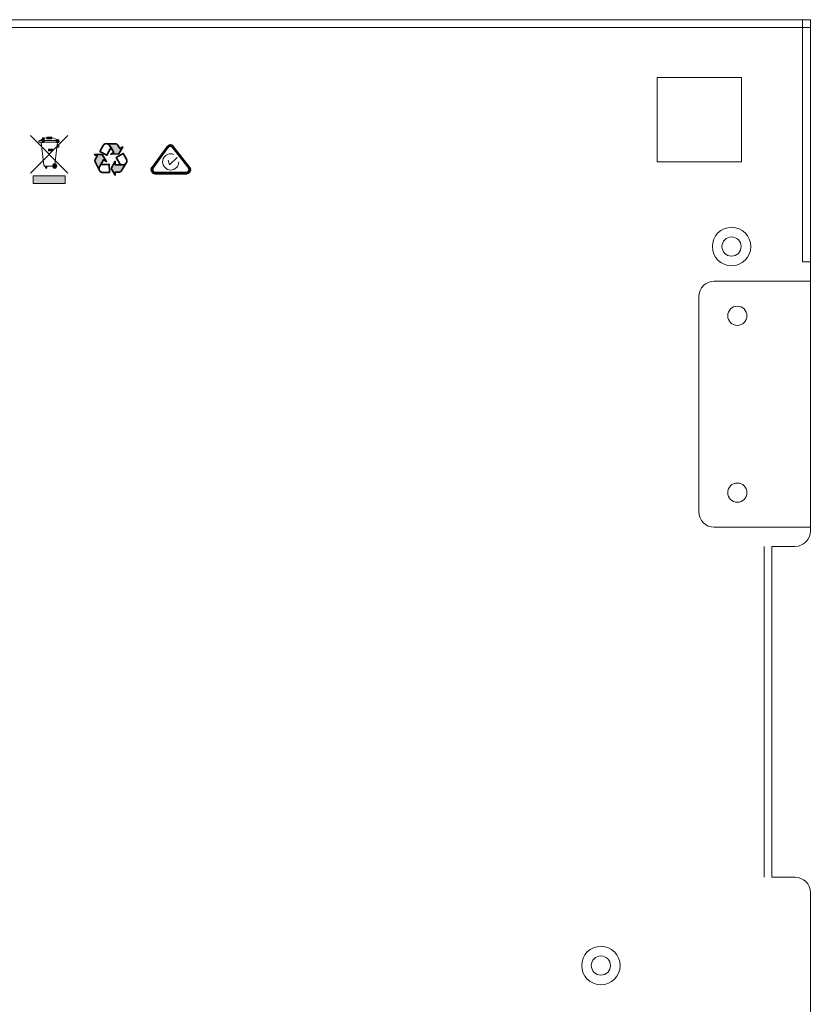
# Model space of a CAD drawing. Units: millimetres. Extents: x -91 to 395, y -37 to 413.
# Drawn here: x 292 to 395, y 191 to 319 of the extents above; entities that cross this region are included whole.
import ezdxf

# ---------------------------------------------------------------- set-up
doc = ezdxf.new("R2010")
doc.units = ezdxf.units.MM
doc.header["$MEASUREMENT"] = 0
doc.layers.add('面板-line', color=7, linetype='Continuous', lineweight=0)

# ---------------------------------------------------------------- blocks, each defined once
blk = doc.blocks.new('Block_13')
at = {"layer": '面板-line', "color": 29, "lineweight": 15}
for centre in [(385.65, 280.41), (385.65, 257.41)]:
    blk.add_circle(centre, 1.25, dxfattribs=at)
blk.add_open_spline([(395.15, 252.91), (395.15, 252.91), (382.65, 252.91), (382.65, 252.91), (381.54, 252.91), (380.65, 253.81), (380.65, 254.91), (380.65, 254.91), (380.65, 282.91), (380.65, 282.91), (380.65, 284.02), (381.54, 284.91), (382.65, 284.91), (382.65, 284.91), (395.15, 284.91), (395.15, 284.91), (395.15, 284.91), (395.15, 252.91), (395.15, 252.91)], degree=3, knots=[0, 0, 0, 0, 1, 1, 1, 2, 2, 2, 3, 3, 3, 4, 4, 4, 5, 5, 5, 6, 6, 6, 6], dxfattribs=at)
blk = doc.blocks.new('Block_14')
at = {"layer": '面板-line'}
h = blk.add_hatch(color=29, dxfattribs=at)
h.dxf.hatch_style = 2
h.paths.add_polyline_path([(295.45, 303.56), (295.45, 302.96), (295.24, 302.96), (295.24, 303.56)])
h = blk.add_hatch(color=29, dxfattribs=at)
h.dxf.hatch_style = 2
h.paths.add_polyline_path([(296.45, 303.42), (295.8, 303.42), (295.8, 303.63), (296.45, 303.63)])
h = blk.add_hatch(color=29, dxfattribs=at)
h.dxf.hatch_style = 2
edge = h.paths.add_edge_path()
edge.add_ellipse((297.23, 303.1), major_axis=(0, 0.214), ratio=0.933201, start_angle=0, end_angle=360)
h = blk.add_hatch(color=29, dxfattribs=at)
h.dxf.hatch_style = 2
h.paths.add_polyline_path([(296.6, 301.87), (296.01, 301.87), (296.01, 302.09), (296.6, 302.09)])
h = blk.add_hatch(color=29, dxfattribs=at)
h.dxf.hatch_style = 2
h.paths.add_polyline_path([(295.79, 299.61), (295.62, 299.61), (295.62, 299.84), (295.79, 299.84)])
h = blk.add_hatch(color=29, dxfattribs=at)
h.dxf.hatch_style = 2
edge = h.paths.add_edge_path()
edge.add_spline(control_points=[(297.11, 299.9), (297.11, 299.74), (296.99, 299.6), (296.83, 299.6), (296.68, 299.6), (296.56, 299.74), (296.56, 299.9), (296.56, 300.06), (296.68, 300.19), (296.83, 300.19), (296.99, 300.19), (297.11, 300.06), (297.11, 299.9)], knot_values=[0, 0, 0, 0, 1, 1, 1, 2, 2, 2, 3, 3, 3, 4, 4, 4, 4], degree=3, periodic=0)
h = blk.add_hatch(color=29, dxfattribs=at)
h.dxf.hatch_style = 2
h.paths.add_polyline_path([(298.21, 297.63), (294.02, 297.63), (294.02, 298.61), (298.21, 298.61)])
at = {"layer": '面板-line', "color": 29, "lineweight": 13}
for p, q in [((293.68, 298.97), (298.56, 303.85)), ((293.68, 303.85), (298.56, 298.97))]:
    blk.add_line(p, q, dxfattribs=at)
at = {"layer": '面板-line', "color": 29, "lineweight": 5}
for points in [[(295.45, 303.56), (295.45, 302.96), (295.24, 302.96), (295.24, 303.56)], [(296.6, 301.87), (296.01, 301.87), (296.01, 302.09), (296.6, 302.09)]]:
    blk.add_lwpolyline(points, close=True, dxfattribs=at)
at = {"layer": '面板-line', "color": 29, "lineweight": 13}
for points in [[(296.45, 303.42), (295.8, 303.42), (295.8, 303.63), (296.45, 303.63)], [(297.38, 302.33), (297.15, 302.33), (297.15, 302.64), (297.38, 302.64)]]:
    blk.add_lwpolyline(points, close=True, dxfattribs=at)
at = {"layer": '面板-line'}
for points in [[(295.79, 299.61), (295.62, 299.61), (295.62, 299.84), (295.79, 299.84)], [(298.21, 297.63), (294.02, 297.63), (294.02, 298.61), (298.21, 298.61)]]:
    blk.add_lwpolyline(points, close=True, dxfattribs=at)
blk.add_ellipse((297.23, 303.1), major_axis=(0, 0.214), ratio=0.933201, dxfattribs=at)
at = {"layer": '面板-line', "color": 29, "lineweight": 13}
for points, knots in [([(296.5, 303.54), (296.5, 303.54), (295.76, 303.53), (295.76, 303.53), (295.5, 303.51), (295.08, 303.39), (295.04, 303.2), (295.04, 303.2), (295.04, 303.2), (295.04, 303.2), (295.04, 303.2), (297.17, 303.2), (297.17, 303.2), (297.17, 303.2), (297.17, 303.2), (297.17, 303.2), (297.11, 303.37), (296.73, 303.53), (296.5, 303.54)], [0, 0, 0, 0, 1, 1, 1, 2, 2, 2, 3, 3, 3, 4, 4, 4, 5, 5, 5, 6, 6, 6, 6]), ([(297.19, 302.98), (297.19, 302.98), (294.85, 302.98), (294.85, 302.98), (294.79, 302.98), (294.79, 302.98), (294.79, 303.04), (294.79, 303.04), (294.79, 303.13), (294.79, 303.13), (294.79, 303.19), (294.79, 303.19), (294.85, 303.19), (294.85, 303.19), (297.19, 303.19), (297.19, 303.19), (297.25, 303.19), (297.29, 303.14), (297.29, 303.08), (297.29, 303.08), (297.29, 303.08), (297.29, 303.08), (297.29, 303.02), (297.25, 302.98), (297.19, 302.98)], [0, 0, 0, 0, 1, 1, 1, 2, 2, 2, 3, 3, 3, 4, 4, 4, 5, 5, 5, 6, 6, 6, 7, 7, 7, 8, 8, 8, 8]), ([(296.6, 299.85), (296.6, 299.85), (295.56, 299.85), (295.56, 299.85), (295.53, 299.85), (295.48, 299.84), (295.44, 299.99), (295.44, 299.99), (295.06, 302.96), (295.06, 302.96), (295.06, 302.96), (297.19, 302.98), (297.19, 302.98), (297.19, 302.98), (296.87, 300.12), (296.87, 300.12), (296.83, 299.91), (296.74, 299.85), (296.6, 299.85)], [0, 0, 0, 0, 1, 1, 1, 2, 2, 2, 3, 3, 3, 4, 4, 4, 5, 5, 5, 6, 6, 6, 6])]:
    blk.add_open_spline(points, degree=3, knots=knots, dxfattribs=at)
at = {"layer": '面板-line'}
blk.add_open_spline([(297.11, 299.9), (297.11, 299.74), (296.99, 299.6), (296.83, 299.6), (296.68, 299.6), (296.56, 299.74), (296.56, 299.9), (296.56, 300.06), (296.68, 300.19), (296.83, 300.19), (296.99, 300.19), (297.11, 300.06), (297.11, 299.9)], degree=3, knots=[0, 0, 0, 0, 1, 1, 1, 2, 2, 2, 3, 3, 3, 4, 4, 4, 4], dxfattribs=at)
at = {"layer": '面板-line', "color": 7, "lineweight": 5}
blk.add_open_spline([(296.99, 299.9), (296.99, 299.8), (296.92, 299.73), (296.83, 299.73), (296.75, 299.73), (296.68, 299.8), (296.68, 299.9), (296.68, 299.99), (296.75, 300.07), (296.83, 300.07), (296.92, 300.07), (296.99, 299.99), (296.99, 299.9)], degree=3, knots=[0, 0, 0, 0, 1, 1, 1, 2, 2, 2, 3, 3, 3, 4, 4, 4, 4], dxfattribs=at)
blk = doc.blocks.new('Block_21')
at = {"layer": '面板-line', "color": 29, "lineweight": 0}
blk.add_lwpolyline([(311.6, 300.65), (311.78, 300.02), (312.79, 301.01)], dxfattribs=at)
at = {"layer": '面板-line', "color": 29, "lineweight": 60}
blk.add_open_spline([(313.97, 298.94), (314.28, 298.97), (314.53, 299.33), (314.36, 299.62), (314.36, 299.62), (312.18, 302.41), (312.18, 302.41), (312.09, 302.52), (311.78, 302.66), (311.5, 302.35), (311.5, 302.35), (309.54, 299.64), (309.54, 299.64), (309.4, 299.44), (309.49, 298.99), (309.89, 298.96), (309.89, 298.96), (313.97, 298.94), (313.97, 298.94)], degree=3, knots=[0, 0, 0, 0, 1, 1, 1, 2, 2, 2, 3, 3, 3, 4, 4, 4, 5, 5, 5, 6, 6, 6, 6], dxfattribs=at)
at = {"layer": '面板-line', "color": 29, "lineweight": 0}
blk.add_open_spline([(312.98, 300.44), (312.98, 300.42), (312.98, 300.41), (312.98, 300.41), (312.98, 299.84), (312.5, 299.36), (311.92, 299.36), (311.35, 299.36), (310.88, 299.85), (310.88, 300.43), (310.88, 301.01), (311.35, 301.48), (311.92, 301.48), (312.06, 301.48), (312.19, 301.45), (312.32, 301.4)], degree=3, knots=[0, 0, 0, 0, 1, 1, 1, 2, 2, 2, 3, 3, 3, 4, 4, 4, 5, 5, 5, 5], dxfattribs=at)
blk = doc.blocks.new('Block_22')
at = {"layer": '面板-line'}
h = blk.add_hatch(color=29, dxfattribs=at)
h.dxf.hatch_style = 2
edge = h.paths.add_edge_path()
edge.add_spline(control_points=[(303.66, 302.78), (303.74, 302.76), (303.88, 302.72), (303.97, 302.56), (303.97, 302.56), (304.17, 302.24), (304.17, 302.24), (304.17, 302.24), (304.52, 301.65), (304.52, 301.65), (304.52, 301.65), (304.12, 301.42), (304.12, 301.42), (304.12, 301.42), (305.19, 301.48), (305.19, 301.48), (305.19, 301.48), (305.68, 302.36), (305.68, 302.36), (305.68, 302.36), (305.33, 302.16), (305.33, 302.16), (305.33, 302.16), (305.07, 302.6), (305.07, 302.6), (304.98, 302.75), (304.81, 302.76), (304.81, 302.76), (304.81, 302.76), (303.66, 302.78), (303.66, 302.78), (303.66, 302.78), (303.66, 302.78), (303.66, 302.78)], knot_values=[0, 0, 0, 0, 1, 1, 1, 2, 2, 2, 3, 3, 3, 4, 4, 4, 5, 5, 5, 6, 6, 6, 7, 7, 7, 8, 8, 8, 9, 9, 9, 10, 10, 10, 11, 11, 11, 11], degree=3, periodic=0)
h = blk.add_hatch(color=29, dxfattribs=at)
h.dxf.hatch_style = 2
edge = h.paths.add_edge_path()
edge.add_spline(control_points=[(302.62, 299.4), (302.59, 299.48), (302.56, 299.63), (302.65, 299.78), (302.65, 299.78), (302.83, 300.11), (302.83, 300.11), (302.83, 300.11), (303.18, 300.7), (303.18, 300.7), (303.18, 300.7), (303.57, 300.46), (303.57, 300.46), (303.57, 300.46), (303.01, 301.37), (303.01, 301.37), (303.01, 301.37), (302, 301.37), (302, 301.37), (302, 301.37), (302.34, 301.17), (302.34, 301.17), (302.34, 301.17), (302.08, 300.72), (302.08, 300.72), (301.99, 300.57), (302.07, 300.42), (302.07, 300.42), (302.07, 300.42), (302.62, 299.4), (302.62, 299.4), (302.62, 299.4), (302.62, 299.4), (302.62, 299.4)], knot_values=[0, 0, 0, 0, 1, 1, 1, 2, 2, 2, 3, 3, 3, 4, 4, 4, 5, 5, 5, 6, 6, 6, 7, 7, 7, 8, 8, 8, 9, 9, 9, 10, 10, 10, 11, 11, 11, 11], degree=3, periodic=0)
h = blk.add_hatch(color=29, dxfattribs=at)
h.dxf.hatch_style = 2
edge = h.paths.add_edge_path()
edge.add_spline(control_points=[(306.11, 300.21), (306.05, 300.14), (305.94, 300.05), (305.76, 300.05), (305.76, 300.05), (305.38, 300.04), (305.38, 300.04), (305.38, 300.04), (304.69, 300.05), (304.69, 300.05), (304.69, 300.05), (304.71, 300.51), (304.71, 300.51), (304.71, 300.51), (304.2, 299.57), (304.2, 299.57), (304.2, 299.57), (304.7, 298.69), (304.7, 298.69), (304.7, 298.69), (304.71, 299.09), (304.71, 299.09), (304.71, 299.09), (305.22, 299.09), (305.22, 299.09), (305.4, 299.08), (305.49, 299.23), (305.49, 299.23), (305.49, 299.23), (306.11, 300.21), (306.11, 300.21), (306.11, 300.21), (306.11, 300.21), (306.11, 300.21)], knot_values=[0, 0, 0, 0, 1, 1, 1, 2, 2, 2, 3, 3, 3, 4, 4, 4, 5, 5, 5, 6, 6, 6, 7, 7, 7, 8, 8, 8, 9, 9, 9, 10, 10, 10, 11, 11, 11, 11], degree=3, periodic=0)
at = {"layer": '面板-line', "color": 29, "lineweight": 35}
for points in [[(304.16, 302.26), (304.16, 302.26), (303.62, 301.29), (303.62, 301.29), (303.62, 301.29), (302.72, 301.78), (302.72, 301.78), (302.72, 301.78), (303.14, 302.54), (303.14, 302.54), (303.14, 302.54), (303.27, 302.81), (303.58, 302.79), (303.58, 302.79), (303.84, 302.79), (303.97, 302.56), (303.97, 302.56), (304.17, 302.24), (304.17, 302.24), (304.17, 302.24), (304.52, 301.65), (304.52, 301.65), (304.52, 301.65), (304.12, 301.42), (304.12, 301.42), (304.12, 301.42), (305.19, 301.48), (305.19, 301.48), (305.19, 301.48), (305.68, 302.36), (305.68, 302.36), (305.68, 302.36), (305.33, 302.16), (305.33, 302.16), (305.33, 302.16), (305.07, 302.6), (305.07, 302.6), (304.98, 302.75), (304.81, 302.76), (304.81, 302.76), (304.81, 302.76), (303.66, 302.78), (303.66, 302.78)], [(302.83, 300.08), (302.83, 300.08), (303.94, 300.08), (303.94, 300.08), (303.94, 300.08), (303.95, 299.05), (303.95, 299.05), (303.95, 299.05), (303.08, 299.05), (303.08, 299.05), (303.08, 299.05), (302.78, 299.04), (302.65, 299.32), (302.65, 299.32), (302.52, 299.54), (302.65, 299.77), (302.65, 299.77), (302.84, 300.1), (302.84, 300.1), (302.84, 300.1), (303.19, 300.69), (303.19, 300.69), (303.19, 300.69), (303.58, 300.46), (303.58, 300.46), (303.58, 300.46), (303.02, 301.36), (303.02, 301.36), (303.02, 301.36), (302.01, 301.36), (302.01, 301.36), (302.01, 301.36), (302.35, 301.16), (302.35, 301.16), (302.35, 301.16), (302.09, 300.72), (302.09, 300.72), (302, 300.57), (302.08, 300.41), (302.08, 300.41), (302.08, 300.41), (302.62, 299.4), (302.62, 299.4)], [(305.41, 300.05), (305.41, 300.05), (304.85, 301.01), (304.85, 301.01), (304.85, 301.01), (305.74, 301.52), (305.74, 301.52), (305.74, 301.52), (306.17, 300.78), (306.17, 300.78), (306.17, 300.78), (306.33, 300.52), (306.15, 300.27), (306.15, 300.27), (306.03, 300.04), (305.76, 300.04), (305.76, 300.04), (305.38, 300.04), (305.38, 300.04), (305.38, 300.04), (304.7, 300.05), (304.7, 300.05), (304.7, 300.05), (304.71, 300.51), (304.71, 300.51), (304.71, 300.51), (304.2, 299.57), (304.2, 299.57), (304.2, 299.57), (304.71, 298.7), (304.71, 298.7), (304.71, 298.7), (304.71, 299.09), (304.71, 299.09), (304.71, 299.09), (305.22, 299.09), (305.22, 299.09), (305.4, 299.08), (305.49, 299.23), (305.49, 299.23), (305.49, 299.23), (306.11, 300.2), (306.11, 300.2)]]:
    blk.add_open_spline(points, degree=3, knots=[0, 0, 0, 0, 1, 1, 1, 2, 2, 2, 3, 3, 3, 4, 4, 4, 5, 5, 5, 6, 6, 6, 7, 7, 7, 8, 8, 8, 9, 9, 9, 10, 10, 10, 11, 11, 11, 12, 12, 12, 13, 13, 13, 14, 14, 14, 14], dxfattribs=at)
at = {"layer": '面板-line'}
for points in [[(303.66, 302.78), (303.74, 302.76), (303.88, 302.72), (303.97, 302.56), (303.97, 302.56), (304.17, 302.24), (304.17, 302.24), (304.17, 302.24), (304.52, 301.65), (304.52, 301.65), (304.52, 301.65), (304.12, 301.42), (304.12, 301.42), (304.12, 301.42), (305.19, 301.48), (305.19, 301.48), (305.19, 301.48), (305.68, 302.36), (305.68, 302.36), (305.68, 302.36), (305.33, 302.16), (305.33, 302.16), (305.33, 302.16), (305.07, 302.6), (305.07, 302.6), (304.98, 302.75), (304.81, 302.76), (304.81, 302.76), (304.81, 302.76), (303.66, 302.78), (303.66, 302.78), (303.66, 302.78), (303.66, 302.78), (303.66, 302.78)], [(302.62, 299.4), (302.59, 299.48), (302.56, 299.63), (302.65, 299.78), (302.65, 299.78), (302.83, 300.11), (302.83, 300.11), (302.83, 300.11), (303.18, 300.7), (303.18, 300.7), (303.18, 300.7), (303.57, 300.46), (303.57, 300.46), (303.57, 300.46), (303.01, 301.37), (303.01, 301.37), (303.01, 301.37), (302, 301.37), (302, 301.37), (302, 301.37), (302.34, 301.17), (302.34, 301.17), (302.34, 301.17), (302.08, 300.72), (302.08, 300.72), (301.99, 300.57), (302.07, 300.42), (302.07, 300.42), (302.07, 300.42), (302.62, 299.4), (302.62, 299.4), (302.62, 299.4), (302.62, 299.4), (302.62, 299.4)], [(306.11, 300.21), (306.05, 300.14), (305.94, 300.05), (305.76, 300.05), (305.76, 300.05), (305.38, 300.04), (305.38, 300.04), (305.38, 300.04), (304.69, 300.05), (304.69, 300.05), (304.69, 300.05), (304.71, 300.51), (304.71, 300.51), (304.71, 300.51), (304.2, 299.57), (304.2, 299.57), (304.2, 299.57), (304.7, 298.69), (304.7, 298.69), (304.7, 298.69), (304.71, 299.09), (304.71, 299.09), (304.71, 299.09), (305.22, 299.09), (305.22, 299.09), (305.4, 299.08), (305.49, 299.23), (305.49, 299.23), (305.49, 299.23), (306.11, 300.21), (306.11, 300.21), (306.11, 300.21), (306.11, 300.21), (306.11, 300.21)]]:
    blk.add_open_spline(points, degree=3, knots=[0, 0, 0, 0, 1, 1, 1, 2, 2, 2, 3, 3, 3, 4, 4, 4, 5, 5, 5, 6, 6, 6, 7, 7, 7, 8, 8, 8, 9, 9, 9, 10, 10, 10, 11, 11, 11, 11], dxfattribs=at)
blk = doc.blocks.new('Block_7')
at = {"layer": '面板-line', "color": 29, "lineweight": 15}
for p, q in [((395.15, 317.91), (177.65, 317.91)), ((389.15, 207.41), (389.15, 250.41)), ((390.15, 250.41), (390.15, 207.41))]:
    blk.add_line(p, q, dxfattribs=at)
for points in [[(395.15, 287.41), (394.15, 287.41), (394.15, 318.91), (395.15, 318.91)], [(375.2, 311.41), (375.2, 300.41), (386.2, 300.41), (386.2, 311.41)]]:
    blk.add_lwpolyline(points, close=True, dxfattribs=at)
for centre, radius in [((384.9, 289.41), 2.5), ((384.9, 289.41), 1.25), ((367.9, 195.91), 2.5), ((367.9, 195.91), 1.25)]:
    blk.add_circle(centre, radius, dxfattribs=at)
blk.add_open_spline([(393.15, 250.41), (394.25, 250.41), (395.15, 251.31), (395.15, 252.41), (395.15, 252.41), (395.15, 318.91), (395.15, 318.91), (395.15, 318.91), (177.65, 318.91), (177.65, 318.91), (177.65, 318.91), (177.65, 252.41), (177.65, 252.41), (177.65, 251.31), (178.54, 250.41), (179.65, 250.41), (179.65, 250.41), (182.65, 250.41), (182.65, 250.41), (182.65, 250.41), (182.65, 207.41), (182.65, 207.41), (182.65, 207.41), (179.65, 207.41), (179.65, 207.41), (178.54, 207.41), (177.65, 206.52), (177.65, 205.41), (177.65, 205.41), (177.65, 64.92), (177.65, 64.92), (177.65, 64.92), (395.15, 64.92), (395.15, 64.92), (395.15, 64.92), (395.15, 205.41), (395.15, 205.41), (395.15, 206.51), (394.25, 207.41), (393.15, 207.41), (393.15, 207.41), (390.15, 207.41), (390.15, 207.41), (390.15, 207.41), (390.15, 250.41), (390.15, 250.41), (390.15, 250.41), (393.15, 250.41), (393.15, 250.41)], degree=3, knots=[0, 0, 0, 0, 1, 1, 1, 2, 2, 2, 3, 3, 3, 4, 4, 4, 5, 5, 5, 6, 6, 6, 7, 7, 7, 8, 8, 8, 9, 9, 9, 10, 10, 10, 11, 11, 11, 12, 12, 12, 13, 13, 13, 14, 14, 14, 15, 15, 15, 16, 16, 16, 16], dxfattribs=at)
at = {"layer": '面板-line'}
for name in ['Block_14', 'Block_22', 'Block_21', 'Block_13']:
    blk.add_blockref(name, (0, 0), dxfattribs=at)

msp = doc.modelspace()

# ---------------------------------------------------------------- block references
at = {"layer": '面板-line'}
msp.add_blockref('Block_7', (0, 0), dxfattribs=at)

doc.saveas('drawing.dxf')
